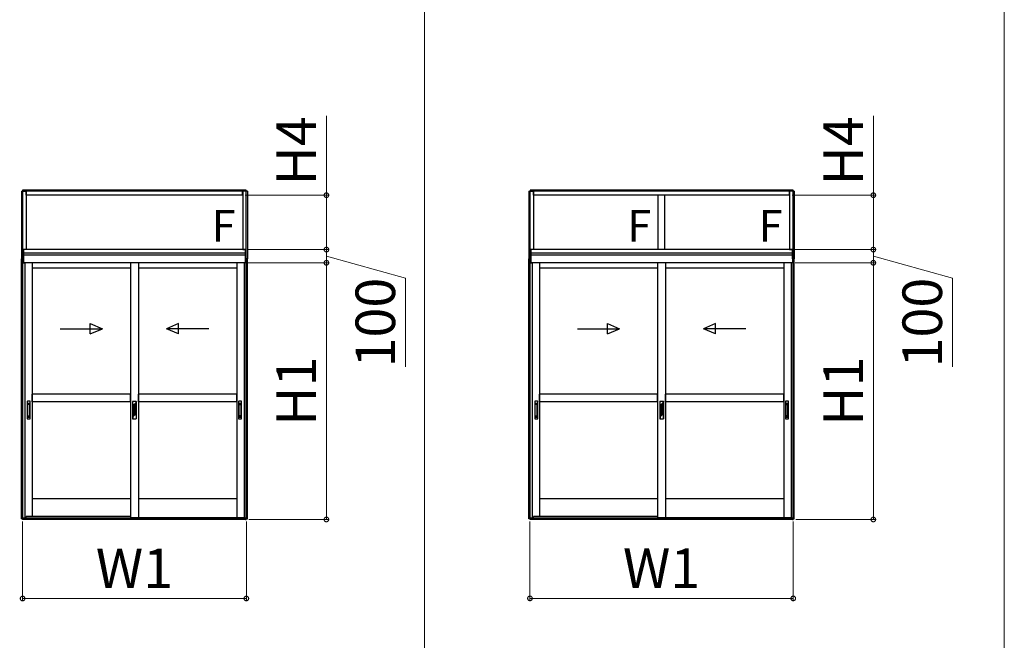
# Model space of a CAD drawing. Extents: x 0 to 1750, y 0 to 2653.
# Drawn here: x 891 to 1265, y 1825 to 2060 of the extents above; entities that cross this region are included whole.
import ezdxf

# ---------------------------------------------------------------- set-up
doc = ezdxf.new("R2010")
doc.units = 0
doc.layers.get('0').update_dxf_attribs({"linetype": 'CONTINUOUS'})
doc.layers.get('Defpoints').update_dxf_attribs({"linetype": 'CONTINUOUS'})
for name, color, linetype, lineweight in [('USER1', 3, 'CONTINUOUS', 13), ('YKK_A1', 4, 'CONTINUOUS', 30), ('YKK_D', 6, 'CONTINUOUS', 13)]:
    doc.layers.add(name, color=color, linetype=linetype, lineweight=lineweight)
doc.styles.add('text-b', font='txt')
doc.dimstyles.new('DOT-DET0.05-b', dxfattribs={"dimtxt": 15, "dimasz": 2.55, "dimexe": 1, "dimexo": 1, "dimgap": 2, "dimtad": 1, "dimlfac": 20, "dimdsep": 46, "dimtxsty": 'text-b', "dimblk": 'DOT', "dimcen": 0, "dimclrd": 256, "dimclre": 256, "dimclrt": 256, "dimazin": 2, "dimtfac": 0.45, "dimtmove": 0, "dimatfit": 3, "dimldrblk": 'OPEN30', "dimfxl": 0, "dimlwd": -1, "dimlwe": -1, "dimarcsym": 0})
doc.dimstyles.new('DOT-DET0.05-b$0', dxfattribs={"dimtxt": 9, "dimasz": 2.55, "dimexe": 1, "dimexo": 1, "dimgap": 1.5, "dimtad": 1, "dimlfac": 20, "dimdsep": 46, "dimtxsty": 'text-b', "dimblk": 'DOT', "dimcen": 0, "dimclrd": 256, "dimclre": 256, "dimclrt": 256, "dimazin": 2, "dimtfac": 0.45, "dimtmove": 0, "dimatfit": 3, "dimldrblk": 'OPEN30', "dimfxl": 0, "dimlwd": -1, "dimlwe": -1, "dimarcsym": 0})

# ---------------------------------------------------------------- blocks, each defined once
blk = doc.blocks.new('_DotSmall')
at = {"color": 0, "linetype": 'ByBlock', "const_width": 0.5}
blk.add_lwpolyline([(-0.0625, 0, 1), (0.0625, 0, 1)], format="xyb", close=True, dxfattribs=at)
blk = doc.blocks.new('*D21')
at = {"layer": 'Defpoints', "color": 0, "transparency": 16777216}
for p in [(977.13, 1968.07), (1007.78, 1968.07), (977.38, 1870.62)]:
    blk.add_point(p, dxfattribs=at)
at = {"layer": 'YKK_D', "transparency": 16777216}
for p, q in [((978.13, 1968.07), (1008.78, 1968.07)), ((1007.78, 1870.62), (1007.78, 1968.07)), ((978.38, 1870.62), (1008.78, 1870.62))]:
    blk.add_line(p, q, dxfattribs=at)
at = {"layer": 'YKK_D', "transparency": 16777216, "xscale": 3.5, "yscale": 3.5, "zscale": 3.5}
for p, rotation in [((1007.78, 1968.07), 90), ((1007.78, 1870.62), 270)]:
    blk.add_blockref('_DotSmall', p, dxfattribs=dict(at, rotation=rotation))
at = {"layer": 'YKK_D', "color": 151, "transparency": 16777216, "insert": (998.28, 1919.35), "char_height": 15, "attachment_point": 5, "rotation": 90, "style": 'text-b'}
blk.add_mtext('H1', dxfattribs=at)
blk = doc.blocks.new('_Open30')
at = {"color": 0, "linetype": 'ByBlock', "lineweight": -2}
for p, q in [((-1, 0.27), (0, 0)), ((0, 0), (-1, -0.27)), ((0, 0), (-1, 0))]:
    blk.add_line(p, q, dxfattribs=at)
blk = doc.blocks.new('*D22')
at = {"layer": 'Defpoints', "color": 0, "transparency": 16777216}
for p in [(976, 1993.72), (1007.78, 1993.72), (977.13, 1973.07)]:
    blk.add_point(p, dxfattribs=at)
at = {"layer": 'YKK_D', "transparency": 16777216}
for p, q in [((1007.78, 1993.72), (1007.78, 2023.89)), ((977, 1993.72), (1008.78, 1993.72)), ((1007.78, 1973.07), (1007.78, 1993.72)), ((978.13, 1973.07), (1008.78, 1973.07))]:
    blk.add_line(p, q, dxfattribs=at)
at = {"layer": 'YKK_D', "transparency": 16777216, "xscale": 3.5, "yscale": 3.5, "zscale": 3.5}
for p, rotation in [((1007.78, 1993.72), 90), ((1007.78, 1973.07), 270)]:
    blk.add_blockref('_DotSmall', p, dxfattribs=dict(at, rotation=rotation))
at = {"layer": 'YKK_D', "color": 151, "transparency": 16777216, "insert": (998.28, 2010.56), "char_height": 15, "attachment_point": 5, "rotation": 90, "style": 'text-b'}
blk.add_mtext('H4', dxfattribs=at)
blk = doc.blocks.new('*D23')
at = {"layer": 'Defpoints', "color": 0, "transparency": 16777216}
for p in [(1184.63, 1968.07), (1215.28, 1968.07), (1184.88, 1870.62)]:
    blk.add_point(p, dxfattribs=at)
at = {"layer": 'YKK_D', "transparency": 16777216}
for p, q in [((1185.63, 1968.07), (1216.28, 1968.07)), ((1215.28, 1870.62), (1215.28, 1968.07)), ((1185.88, 1870.62), (1216.28, 1870.62))]:
    blk.add_line(p, q, dxfattribs=at)
at = {"layer": 'YKK_D', "transparency": 16777216, "xscale": 3.5, "yscale": 3.5, "zscale": 3.5}
for p, rotation in [((1215.28, 1968.07), 90), ((1215.28, 1870.62), 270)]:
    blk.add_blockref('_DotSmall', p, dxfattribs=dict(at, rotation=rotation))
at = {"layer": 'YKK_D', "color": 151, "transparency": 16777216, "insert": (1205.78, 1919.35), "char_height": 15, "attachment_point": 5, "rotation": 90, "style": 'text-b'}
blk.add_mtext('H1', dxfattribs=at)
blk = doc.blocks.new('*D24')
at = {"layer": 'Defpoints', "color": 0, "transparency": 16777216}
for p in [(1183.5, 1993.72), (1215.28, 1993.72), (1184.63, 1973.07)]:
    blk.add_point(p, dxfattribs=at)
at = {"layer": 'YKK_D', "transparency": 16777216}
for p, q in [((1215.28, 1993.72), (1215.28, 2023.89)), ((1184.5, 1993.72), (1216.28, 1993.72)), ((1215.28, 1973.07), (1215.28, 1993.72)), ((1185.63, 1973.07), (1216.28, 1973.07))]:
    blk.add_line(p, q, dxfattribs=at)
at = {"layer": 'YKK_D', "transparency": 16777216, "xscale": 3.5, "yscale": 3.5, "zscale": 3.5}
for p, rotation in [((1215.28, 1993.72), 90), ((1215.28, 1973.07), 270)]:
    blk.add_blockref('_DotSmall', p, dxfattribs=dict(at, rotation=rotation))
at = {"layer": 'YKK_D', "color": 151, "transparency": 16777216, "insert": (1205.78, 2010.56), "char_height": 15, "attachment_point": 5, "rotation": 90, "style": 'text-b'}
blk.add_mtext('H4', dxfattribs=at)
blk = doc.blocks.new('*D28')
at = {"layer": 'Defpoints', "color": 0, "transparency": 16777216}
for p in [(892.5, 1870.9), (977.4, 1870.9), (977.4, 1840.62)]:
    blk.add_point(p, dxfattribs=at)
at = {"layer": 'YKK_D', "transparency": 16777216}
for p, q in [((892.5, 1869.9), (892.5, 1839.62)), ((977.4, 1869.9), (977.4, 1839.62)), ((892.5, 1840.62), (977.4, 1840.62))]:
    blk.add_line(p, q, dxfattribs=at)
at = {"layer": 'YKK_D', "transparency": 16777216, "xscale": 3.5, "yscale": 3.5, "zscale": 3.5, "rotation": 180}
blk.add_blockref('_DotSmall', (892.5, 1840.62), dxfattribs=at)
at = {"layer": 'YKK_D', "transparency": 16777216, "xscale": 3.5, "yscale": 3.5, "zscale": 3.5}
blk.add_blockref('_DotSmall', (977.4, 1840.62), dxfattribs=at)
at = {"layer": 'YKK_D', "color": 151, "transparency": 16777216, "insert": (934.95, 1850.12), "char_height": 15, "attachment_point": 5, "style": 'text-b'}
blk.add_mtext('W1', dxfattribs=at)
blk = doc.blocks.new('*D29')
at = {"layer": 'Defpoints', "color": 0, "transparency": 16777216}
for p in [(1085, 1870.91), (1184.9, 1870.9), (1184.9, 1840.66)]:
    blk.add_point(p, dxfattribs=at)
at = {"layer": 'YKK_D', "transparency": 16777216}
for p, q in [((1085, 1869.91), (1085, 1839.67)), ((1184.9, 1869.9), (1184.9, 1839.66)), ((1085, 1840.67), (1184.9, 1840.66))]:
    blk.add_line(p, q, dxfattribs=at)
at = {"layer": 'YKK_D', "transparency": 16777216, "xscale": 3.5, "yscale": 3.5, "zscale": 3.5}
for p, rotation in [((1085, 1840.67), 179.9936425203304), ((1184.9, 1840.66), 359.9936425203304)]:
    blk.add_blockref('_DotSmall', p, dxfattribs=dict(at, rotation=rotation))
at = {"layer": 'YKK_D', "color": 151, "transparency": 16777216, "insert": (1134.95, 1850.17), "char_height": 15, "attachment_point": 5, "rotation": 359.9936, "style": 'text-b'}
blk.add_mtext('W1', dxfattribs=at)
blk = doc.blocks.new('*D76')
at = {"layer": 'Defpoints', "color": 0, "transparency": 16777216}
for p in [(1185.28, 1973.07), (1215.28, 1973.07), (1184.6, 1968.07)]:
    blk.add_point(p, dxfattribs=at)
at = {"layer": 'YKK_D', "transparency": 16777216}
for p, q in [((1186.28, 1973.07), (1216.28, 1973.07)), ((1215.28, 1968.07), (1215.28, 1973.07)), ((1215.28, 1970.57), (1245.28, 1962.19)), ((1185.6, 1968.07), (1216.28, 1968.07)), ((1245.28, 1962.19), (1245.28, 1928.53))]:
    blk.add_line(p, q, dxfattribs=at)
at = {"layer": 'YKK_D', "transparency": 16777216, "xscale": 3.5, "yscale": 3.5, "zscale": 3.5}
for p, rotation in [((1215.28, 1973.07), 90), ((1215.28, 1968.07), 270)]:
    blk.add_blockref('_DotSmall', p, dxfattribs=dict(at, rotation=rotation))
at = {"layer": 'YKK_D', "transparency": 16777216, "insert": (1235.78, 1945.36), "char_height": 15, "attachment_point": 5, "rotation": 90, "style": 'text-b'}
blk.add_mtext('100', dxfattribs=at)
blk = doc.blocks.new('*D77')
at = {"layer": 'Defpoints', "color": 0, "transparency": 16777216}
for p in [(977.78, 1973.07), (1007.78, 1973.07), (977.1, 1968.07)]:
    blk.add_point(p, dxfattribs=at)
at = {"layer": 'YKK_D', "transparency": 16777216}
for p, q in [((978.78, 1973.07), (1008.78, 1973.07)), ((1007.78, 1968.07), (1007.78, 1973.07)), ((1007.78, 1970.57), (1037.78, 1962.19)), ((978.1, 1968.07), (1008.78, 1968.07)), ((1037.78, 1962.19), (1037.78, 1928.53))]:
    blk.add_line(p, q, dxfattribs=at)
at = {"layer": 'YKK_D', "transparency": 16777216, "xscale": 3.5, "yscale": 3.5, "zscale": 3.5}
for p, rotation in [((1007.78, 1973.07), 90), ((1007.78, 1968.07), 270)]:
    blk.add_blockref('_DotSmall', p, dxfattribs=dict(at, rotation=rotation))
at = {"layer": 'YKK_D', "transparency": 16777216, "insert": (1028.28, 1945.36), "char_height": 15, "attachment_point": 5, "rotation": 90, "style": 'text-b'}
blk.add_mtext('100', dxfattribs=at)

msp = doc.modelspace()

# ---------------------------------------------------------------- linework, layer by layer
at = {"layer": 'USER1'}
for p, q in [((1044.95237, 2369.99819), (1044.96932, 819.9981)), ((1264.95237, 2369.99819), (1264.96932, 819.9981))]:
    msp.add_line(p, q, dxfattribs=at)
at = {"layer": 'YKK_A1'}
for p, q in [((892.12737, 1995.22319), (893.87737, 1995.22319)), ((892.12737, 1995.22319), (892.12737, 1969.57319)), ((892.52737, 1995.62318), (892.52737, 1995.22319)), ((977.37737, 1995.62318), (892.52737, 1995.62318)), ((977.37737, 1995.27318), (892.52737, 1995.27318)), ((892.56737, 1969.57319), (892.56737, 1995.22319)), ((893.87737, 1995.22319), (893.87737, 1973.07319)), ((976.00237, 1995.22319), (893.90237, 1995.22319)), ((893.90237, 1993.72319), (893.90237, 1995.22319)), ((976.00237, 1993.72319), (976.00237, 1995.22319)), ((977.77737, 1995.22319), (976.02737, 1995.22319)), ((976.02737, 1995.22319), (976.02737, 1973.07319)), ((977.33737, 1969.57319), (977.33737, 1995.22319)), ((977.37737, 1995.22319), (977.37737, 1995.62319)), ((977.77737, 1995.22319), (977.77737, 1969.57319)), ((1084.62737, 1995.22319), (1086.37737, 1995.22319)), ((1084.62737, 1995.22319), (1084.62737, 1969.57319)), ((1085.02737, 1995.62318), (1085.02737, 1995.22319)), ((1184.87737, 1995.62318), (1085.02737, 1995.62318)), ((1184.87737, 1995.27318), (1085.02737, 1995.27318)), ((1085.06737, 1969.57319), (1085.06737, 1995.22319)), ((1086.37737, 1995.22319), (1086.37737, 1973.07319)), ((1183.50237, 1995.22319), (1086.40237, 1995.22319)), ((1086.40237, 1993.72319), (1086.40237, 1995.22319)), ((1183.50237, 1993.72319), (1183.50237, 1995.22319)), ((1185.27737, 1995.22319), (1183.52737, 1995.22319)), ((1183.52737, 1995.22319), (1183.52737, 1973.07319)), ((1184.83737, 1969.57319), (1184.83737, 1995.22319)), ((1184.87737, 1995.22319), (1184.87737, 1995.62319)), ((1185.27737, 1995.22319), (1185.27737, 1969.57319)), ((976.00237, 1993.72319), (893.90237, 1993.72319)), ((1183.50237, 1993.72319), (1086.40237, 1993.72319)), ((1133.70237, 1973.07319), (1133.70237, 1993.72319)), ((1136.20237, 1973.07319), (1136.20237, 1993.72319)), ((892.77737, 1969.57319), (892.77737, 1973.07319)), ((893.87737, 1973.07319), (892.77737, 1973.07319)), ((977.10237, 1973.07319), (892.80237, 1973.07319)), ((892.80237, 1973.07319), (892.80237, 1968.07319)), ((976.02737, 1973.07319), (977.12737, 1973.07319)), ((977.10237, 1973.07319), (977.10237, 1968.07319)), ((977.12737, 1969.57319), (977.12737, 1973.07319)), ((1085.27737, 1969.57319), (1085.27737, 1973.07319)), ((1086.37737, 1973.07319), (1085.27737, 1973.07319)), ((1184.60237, 1973.07319), (1085.30237, 1973.07319)), ((1085.30237, 1973.07319), (1085.30237, 1968.07319)), ((1183.52737, 1973.07319), (1184.62737, 1973.07319)), ((1184.60237, 1973.07319), (1184.60237, 1968.07319)), ((1184.62737, 1969.57319), (1184.62737, 1973.07319)), ((892.12737, 1870.92319), (892.12737, 1969.57319)), ((892.12737, 1969.57319), (892.77737, 1969.57319)), ((892.77737, 1969.57319), (892.12737, 1969.57319)), ((892.56737, 1870.92319), (892.56737, 1969.57319)), ((892.77737, 1969.57319), (892.77737, 1968.07319)), ((892.80235, 1968.07319), (892.80235, 1969.57319)), ((977.10237, 1971.72319), (892.80237, 1971.72319)), ((977.10237, 1970.97319), (892.80237, 1970.97319)), ((977.10235, 1968.07319), (977.10235, 1969.57319)), ((977.77737, 1969.57319), (977.12737, 1969.57319)), ((977.12737, 1969.57319), (977.12737, 1968.07319)), ((977.12737, 1969.57319), (977.77737, 1969.57319)), ((977.33737, 1870.92319), (977.33737, 1969.57319)), ((977.77737, 1870.92319), (977.77737, 1969.57319)), ((1084.62737, 1870.92319), (1084.62737, 1969.57319)), ((1084.62737, 1969.57319), (1085.27737, 1969.57319)), ((1085.27737, 1969.57319), (1084.62737, 1969.57319)), ((1085.06737, 1870.92319), (1085.06737, 1969.57319)), ((1085.27737, 1969.57319), (1085.27737, 1968.07319)), ((1184.60237, 1971.72319), (1085.30237, 1971.72319)), ((1184.60237, 1970.97319), (1085.30237, 1970.97319)), ((1185.27737, 1969.57319), (1184.62737, 1969.57319)), ((1184.62737, 1969.57319), (1184.62737, 1968.07319)), ((1184.62737, 1969.57319), (1185.27737, 1969.57319)), ((1184.83737, 1870.92319), (1184.83737, 1969.57319)), ((1185.27737, 1870.92319), (1185.27737, 1969.57319)), ((892.77737, 1968.07319), (893.32737, 1968.07319)), ((977.10237, 1968.07319), (892.80237, 1968.07319)), ((893.32737, 1968.07319), (893.32737, 1871.14819)), ((896.12735, 1968.07319), (896.12735, 1871.72319)), ((933.45242, 1965.97322), (896.12735, 1965.97322)), ((933.45242, 1968.07319), (933.45242, 1871.37319)), ((936.45243, 1968.07319), (936.45243, 1871.37319)), ((973.77736, 1965.97322), (936.45243, 1965.97322)), ((973.77736, 1968.07319), (973.77736, 1871.37319)), ((976.57737, 1968.07319), (976.57737, 1871.14819)), ((977.12737, 1968.07319), (976.57737, 1968.07319)), ((1085.27737, 1968.07319), (1085.82737, 1968.07319)), ((1184.60237, 1968.07319), (1085.30237, 1968.07319)), ((1085.82737, 1968.07319), (1085.82737, 1871.14819)), ((1088.62735, 1968.07319), (1088.62735, 1871.72319)), ((1133.45242, 1965.97322), (1088.62735, 1965.97322)), ((1133.45242, 1968.07319), (1133.45242, 1871.37319)), ((1136.45243, 1968.07319), (1136.45243, 1871.37319)), ((1181.27736, 1965.97322), (1136.45243, 1965.97322)), ((1181.27736, 1968.07319), (1181.27736, 1871.37319)), ((1184.07737, 1968.07319), (1184.07737, 1871.14819)), ((1184.62737, 1968.07319), (1184.07737, 1968.07319)), ((906.78362, 1943.05472), (922.78362, 1943.05472)), ((918.20104, 1941.05472), (918.20104, 1945.05472)), ((918.20104, 1945.05472), (922.78362, 1943.05472)), ((918.20104, 1941.05472), (922.78362, 1943.05472)), ((951.69115, 1945.05472), (947.10858, 1943.05472)), ((963.10858, 1943.05472), (947.10858, 1943.05472)), ((951.69115, 1941.05472), (947.10858, 1943.05472)), ((951.69115, 1941.05472), (951.69115, 1945.05472)), ((1103.03362, 1943.05472), (1119.03362, 1943.05472)), ((1114.45104, 1941.05472), (1114.45104, 1945.05472)), ((1114.45104, 1945.05472), (1119.03362, 1943.05472)), ((1114.45104, 1941.05472), (1119.03362, 1943.05472)), ((1155.44115, 1945.05472), (1150.85858, 1943.05472)), ((1166.85858, 1943.05472), (1150.85858, 1943.05472)), ((1155.44115, 1941.05472), (1150.85858, 1943.05472)), ((1155.44115, 1941.05472), (1155.44115, 1945.05472)), ((933.45239, 1918.22319), (896.12739, 1918.22319)), ((896.12739, 1915.22319), (896.12739, 1918.22319)), ((933.45239, 1915.22319), (933.45239, 1918.22319)), ((973.77739, 1918.22319), (936.45239, 1918.22319)), ((936.45239, 1915.22319), (936.45239, 1918.22319)), ((973.77739, 1915.22319), (973.77739, 1918.22319)), ((1133.45239, 1918.22319), (1088.62739, 1918.22319)), ((1088.62739, 1915.22319), (1088.62739, 1918.22319)), ((1133.45239, 1915.22319), (1133.45239, 1918.22319)), ((1181.27739, 1918.22319), (1136.45239, 1918.22319)), ((1136.45239, 1915.22319), (1136.45239, 1918.22319)), ((1181.27739, 1915.22319), (1181.27739, 1918.22319)), ((894.28985, 1915.42319), (894.28985, 1908.82319)), ((895.38985, 1915.47319), (894.33985, 1915.47319)), ((894.51485, 1909.61225), (894.51485, 1914.58161)), ((894.66485, 1914.73161), (895.06485, 1914.73161)), ((894.66485, 1914.50233), (895.06485, 1914.50233)), ((895.21485, 1909.61225), (895.21485, 1914.58161)), ((895.43985, 1908.82319), (895.43985, 1915.42319)), ((933.45239, 1915.22319), (896.12739, 1915.22319)), ((934.25242, 1915.37319), (934.25242, 1908.87319)), ((934.35242, 1915.47319), (935.55242, 1915.47319)), ((934.35242, 1913.88332), (934.35242, 1915.37319)), ((935.55242, 1915.37319), (934.35242, 1915.37319)), ((935.55242, 1915.08332), (934.35242, 1913.88332)), ((935.40242, 1913.98579), (934.35242, 1912.93579)), ((934.82742, 1913.82091), (934.35242, 1913.34591)), ((934.82742, 1913.53807), (934.35242, 1913.06307)), ((934.35242, 1913.06307), (934.35242, 1913.34591)), ((934.35242, 1912.57133), (934.35242, 1912.93579)), ((934.35242, 1912.57133), (934.60631, 1912.82521)), ((934.35242, 1911.6238), (935.40242, 1912.6738)), ((935.55242, 1914.95604), (934.50242, 1913.90604)), ((935.55242, 1914.67319), (934.50242, 1913.62319)), ((934.50242, 1913.62319), (934.50242, 1913.90604)), ((934.50242, 1912.59405), (934.60985, 1912.70147)), ((934.82742, 1913.82091), (934.82742, 1913.53807)), ((934.95242, 1912.90319), (934.89742, 1912.78729)), ((934.89742, 1912.72549), (934.95242, 1912.69374)), ((934.89743, 1912.78729), (934.89743, 1912.72549)), ((934.89743, 1912.66655), (934.95243, 1912.68128)), ((934.89743, 1912.66655), (934.89743, 1912.50375)), ((934.9004, 1913.11931), (935.40242, 1913.62133)), ((935.00777, 1912.90319), (934.94742, 1912.77603)), ((934.94743, 1912.77603), (934.94743, 1912.76014)), ((934.94743, 1912.76014), (935.00743, 1912.72549)), ((934.95242, 1912.90319), (935.00777, 1912.90319)), ((934.95242, 1912.61917), (935.00743, 1912.6339)), ((935.00743, 1912.72549), (935.00743, 1912.6339)), ((935.02414, 1913.11577), (935.55242, 1913.64405)), ((935.55242, 1914.54591), (935.07742, 1914.07091)), ((935.55242, 1914.26307), (935.07742, 1913.78807)), ((935.07742, 1914.08319), (935.07742, 1913.78807)), ((935.20584, 1913.01461), (935.55242, 1913.3612)), ((935.25955, 1912.94105), (935.55242, 1913.23393)), ((935.29273, 1912.69139), (935.55242, 1912.95108)), ((935.40242, 1913.62133), (935.40242, 1913.98579)), ((935.40242, 1912.39096), (935.40242, 1912.6738)), ((935.55242, 1915.08332), (935.55242, 1915.37319)), ((935.55242, 1914.67319), (935.55242, 1914.95604)), ((935.55242, 1914.26307), (935.55242, 1914.54591)), ((935.55242, 1913.3612), (935.55242, 1913.64405)), ((935.55242, 1912.95108), (935.55242, 1913.23393)), ((935.65242, 1915.37319), (935.65242, 1908.87319)), ((973.77739, 1915.22319), (936.45239, 1915.22319)), ((974.46486, 1915.42319), (974.46486, 1908.82319)), ((975.56486, 1915.47319), (974.51486, 1915.47319)), ((974.68986, 1909.61225), (974.68986, 1914.58161)), ((974.83986, 1914.73161), (975.23986, 1914.73161)), ((974.83986, 1914.50233), (975.23986, 1914.50233)), ((975.38986, 1909.61225), (975.38986, 1914.58161)), ((975.61486, 1908.82319), (975.61486, 1915.42319)), ((1086.78985, 1915.42319), (1086.78985, 1908.82319)), ((1087.88985, 1915.47319), (1086.83985, 1915.47319)), ((1087.01485, 1909.61225), (1087.01485, 1914.58161)), ((1087.16485, 1914.73161), (1087.56485, 1914.73161)), ((1087.16485, 1914.50233), (1087.56485, 1914.50233)), ((1087.71485, 1909.61225), (1087.71485, 1914.58161)), ((1087.93985, 1908.82319), (1087.93985, 1915.42319)), ((1133.45239, 1915.22319), (1088.62739, 1915.22319)), ((1134.25242, 1915.37319), (1134.25242, 1908.87319)), ((1134.35242, 1915.47319), (1135.55242, 1915.47319)), ((1134.35242, 1913.88332), (1134.35242, 1915.37319)), ((1135.55242, 1915.37319), (1134.35242, 1915.37319)), ((1135.55242, 1915.08332), (1134.35242, 1913.88332)), ((1135.40242, 1913.98579), (1134.35242, 1912.93579)), ((1134.82742, 1913.82091), (1134.35242, 1913.34591)), ((1134.82742, 1913.53807), (1134.35242, 1913.06307)), ((1134.35242, 1913.06307), (1134.35242, 1913.34591)), ((1134.35242, 1912.57133), (1134.35242, 1912.93579)), ((1134.35242, 1912.57133), (1134.60631, 1912.82521)), ((1134.35242, 1911.6238), (1135.40242, 1912.6738)), ((1135.55242, 1914.95604), (1134.50242, 1913.90604)), ((1135.55242, 1914.67319), (1134.50242, 1913.62319)), ((1134.50242, 1913.62319), (1134.50242, 1913.90604)), ((1134.50242, 1912.59405), (1134.60985, 1912.70147)), ((1134.82742, 1913.82091), (1134.82742, 1913.53807)), ((1134.95242, 1912.90319), (1134.89742, 1912.78729)), ((1134.89742, 1912.72549), (1134.95242, 1912.69374)), ((1134.89743, 1912.78729), (1134.89743, 1912.72549)), ((1134.89743, 1912.66655), (1134.95243, 1912.68128)), ((1134.89743, 1912.66655), (1134.89743, 1912.50375)), ((1134.9004, 1913.11931), (1135.40242, 1913.62133)), ((1135.00777, 1912.90319), (1134.94742, 1912.77603)), ((1134.94743, 1912.77603), (1134.94743, 1912.76014)), ((1134.94743, 1912.76014), (1135.00743, 1912.72549)), ((1134.95242, 1912.90319), (1135.00777, 1912.90319)), ((1134.95242, 1912.61917), (1135.00743, 1912.6339)), ((1135.00743, 1912.72549), (1135.00743, 1912.6339)), ((1135.02414, 1913.11577), (1135.55242, 1913.64405)), ((1135.55242, 1914.54591), (1135.07742, 1914.07091)), ((1135.55242, 1914.26307), (1135.07742, 1913.78807)), ((1135.07742, 1914.08319), (1135.07742, 1913.78807)), ((1135.20584, 1913.01461), (1135.55242, 1913.3612)), ((1135.25955, 1912.94105), (1135.55242, 1913.23393)), ((1135.29273, 1912.69139), (1135.55242, 1912.95108)), ((1135.40242, 1913.62133), (1135.40242, 1913.98579)), ((1135.40242, 1912.39096), (1135.40242, 1912.6738)), ((1135.55242, 1915.08332), (1135.55242, 1915.37319)), ((1135.55242, 1914.67319), (1135.55242, 1914.95604)), ((1135.55242, 1914.26307), (1135.55242, 1914.54591)), ((1135.55242, 1913.3612), (1135.55242, 1913.64405)), ((1135.55242, 1912.95108), (1135.55242, 1913.23393)), ((1135.65242, 1915.37319), (1135.65242, 1908.87319)), ((1181.27739, 1915.22319), (1136.45239, 1915.22319)), ((1181.96486, 1915.42319), (1181.96486, 1908.82319)), ((1183.06486, 1915.47319), (1182.01486, 1915.47319)), ((1182.18986, 1909.61225), (1182.18986, 1914.58161)), ((1182.33986, 1914.73161), (1182.73986, 1914.73161)), ((1182.33986, 1914.50233), (1182.73986, 1914.50233)), ((1182.88986, 1909.61225), (1182.88986, 1914.58161)), ((1183.11486, 1908.82319), (1183.11486, 1915.42319)), ((894.66485, 1909.69154), (895.06485, 1909.69154)), ((894.66485, 1909.46225), (895.06485, 1909.46225)), ((934.35242, 1912.03393), (934.78457, 1912.46607)), ((934.35242, 1911.34096), (935.40242, 1912.39096)), ((934.35242, 1911.75108), (934.82742, 1912.22608)), ((934.35242, 1912.03393), (934.35242, 1911.75108)), ((934.35242, 1911.6238), (934.35242, 1911.34096)), ((934.35242, 1910.39344), (935.40242, 1911.44344)), ((934.35242, 1910.80356), (934.82742, 1911.27856)), ((934.35242, 1910.52072), (934.82742, 1910.99572)), ((934.35242, 1910.1106), (935.07742, 1910.8356)), ((934.35242, 1910.80356), (934.35242, 1910.52072)), ((934.35242, 1909.57319), (935.55242, 1910.77319)), ((934.35242, 1910.39344), (934.35242, 1910.1106)), ((934.35242, 1909.57319), (934.35242, 1908.87319)), ((934.50242, 1912.31121), (934.50242, 1912.59405)), ((934.50242, 1912.31121), (934.711, 1912.51978)), ((934.50242, 1911.36368), (935.55242, 1912.41368)), ((934.50242, 1911.08084), (935.55242, 1912.13084)), ((934.50242, 1911.36368), (934.50242, 1911.08084)), ((934.50242, 1910.13332), (935.55242, 1911.18332)), ((934.50242, 1909.85047), (935.55242, 1910.90047)), ((934.50242, 1910.13332), (934.50242, 1909.85047)), ((934.82742, 1912.44628), (934.82742, 1912.22608)), ((934.82742, 1911.27856), (934.82742, 1910.99572)), ((934.95242, 1912.61917), (934.95242, 1912.60925)), ((934.95242, 1912.60925), (935.00743, 1912.57749)), ((935.00743, 1912.57749), (935.00743, 1912.50375)), ((935.07742, 1911.52856), (935.55242, 1912.00356)), ((935.07742, 1911.24572), (935.55242, 1911.72072)), ((935.07742, 1911.52856), (935.07742, 1911.24572)), ((935.07742, 1910.8356), (935.40242, 1911.1606)), ((935.40242, 1911.44344), (935.40242, 1911.1606)), ((935.55242, 1912.13084), (935.55242, 1912.41368)), ((935.55242, 1912.00356), (935.55242, 1911.72072)), ((935.55242, 1911.18332), (935.55242, 1910.90047)), ((935.55242, 1910.77319), (935.55242, 1908.87319)), ((974.83986, 1909.69154), (975.23986, 1909.69154)), ((974.83986, 1909.46225), (975.23986, 1909.46225)), ((1087.16485, 1909.69154), (1087.56485, 1909.69154)), ((1087.16485, 1909.46225), (1087.56485, 1909.46225)), ((1134.35242, 1912.03393), (1134.78457, 1912.46607)), ((1134.35242, 1911.34096), (1135.40242, 1912.39096)), ((1134.35242, 1911.75108), (1134.82742, 1912.22608)), ((1134.35242, 1912.03393), (1134.35242, 1911.75108)), ((1134.35242, 1911.6238), (1134.35242, 1911.34096)), ((1134.35242, 1910.39344), (1135.40242, 1911.44344)), ((1134.35242, 1910.80356), (1134.82742, 1911.27856)), ((1134.35242, 1910.52072), (1134.82742, 1910.99572)), ((1134.35242, 1910.1106), (1135.07742, 1910.8356)), ((1134.35242, 1910.80356), (1134.35242, 1910.52072)), ((1134.35242, 1909.57319), (1135.55242, 1910.77319)), ((1134.35242, 1910.39344), (1134.35242, 1910.1106)), ((1134.35242, 1909.57319), (1134.35242, 1908.87319)), ((1134.50242, 1912.31121), (1134.50242, 1912.59405)), ((1134.50242, 1912.31121), (1134.711, 1912.51978)), ((1134.50242, 1911.36368), (1135.55242, 1912.41368)), ((1134.50242, 1911.08084), (1135.55242, 1912.13084)), ((1134.50242, 1911.36368), (1134.50242, 1911.08084)), ((1134.50242, 1910.13332), (1135.55242, 1911.18332)), ((1134.50242, 1909.85047), (1135.55242, 1910.90047)), ((1134.50242, 1910.13332), (1134.50242, 1909.85047)), ((1134.82742, 1912.44628), (1134.82742, 1912.22608)), ((1134.82742, 1911.27856), (1134.82742, 1910.99572)), ((1134.95242, 1912.61917), (1134.95242, 1912.60925)), ((1134.95242, 1912.60925), (1135.00743, 1912.57749)), ((1135.00743, 1912.57749), (1135.00743, 1912.50375)), ((1135.07742, 1911.52856), (1135.55242, 1912.00356)), ((1135.07742, 1911.24572), (1135.55242, 1911.72072)), ((1135.07742, 1911.52856), (1135.07742, 1911.24572)), ((1135.07742, 1910.8356), (1135.40242, 1911.1606)), ((1135.40242, 1911.44344), (1135.40242, 1911.1606)), ((1135.55242, 1912.13084), (1135.55242, 1912.41368)), ((1135.55242, 1912.00356), (1135.55242, 1911.72072)), ((1135.55242, 1911.18332), (1135.55242, 1910.90047)), ((1135.55242, 1910.77319), (1135.55242, 1908.87319)), ((1182.33986, 1909.69154), (1182.73986, 1909.69154)), ((1182.33986, 1909.46225), (1182.73986, 1909.46225)), ((894.33985, 1908.77319), (895.38985, 1908.77319)), ((934.35242, 1908.87319), (935.55242, 1908.87319)), ((934.35242, 1908.77319), (935.55242, 1908.77319)), ((974.51486, 1908.77319), (975.56486, 1908.77319)), ((1086.83985, 1908.77319), (1087.88985, 1908.77319)), ((1134.35242, 1908.87319), (1135.55242, 1908.87319)), ((1134.35242, 1908.77319), (1135.55242, 1908.77319)), ((1182.01486, 1908.77319), (1183.06486, 1908.77319)), ((933.45242, 1878.47319), (896.12735, 1878.47319)), ((973.77736, 1878.47319), (936.45243, 1878.47319)), ((1133.45242, 1878.47319), (1088.62735, 1878.47319)), ((1181.27736, 1878.47319), (1136.45243, 1878.47319)), ((933.45242, 1871.72319), (893.80235, 1871.72319)), ((893.80235, 1871.12319), (893.80235, 1871.72319)), ((933.45242, 1871.72319), (893.80235, 1871.72319)), ((1133.45242, 1871.72319), (1086.30235, 1871.72319)), ((1086.30235, 1871.12319), (1086.30235, 1871.72319)), ((1133.45242, 1871.72319), (1086.30235, 1871.72319)), ((892.72237, 1870.92319), (892.12737, 1870.92319)), ((892.52737, 1870.62319), (892.52737, 1870.92319)), ((892.77737, 1870.62319), (892.52737, 1870.62319)), ((892.72237, 1870.62319), (892.72237, 1870.92319)), ((893.32737, 1871.14819), (892.77737, 1871.14819)), ((892.77737, 1871.14819), (892.77737, 1870.62319)), ((892.80235, 1870.62319), (892.80235, 1871.14819)), ((977.10235, 1871.12319), (892.80235, 1871.12319)), ((977.10235, 1870.62319), (892.80235, 1870.62319)), ((893.32737, 1871.37319), (893.80235, 1871.37319)), ((976.10235, 1871.12319), (893.80235, 1871.12319)), ((933.45242, 1871.37319), (936.45243, 1871.37319)), ((936.45243, 1871.37319), (973.77736, 1871.37319)), ((973.77736, 1871.37319), (976.57737, 1871.37319)), ((976.10235, 1871.12319), (976.10235, 1871.37319)), ((976.57737, 1871.14819), (977.12737, 1871.14819)), ((977.10235, 1870.62319), (977.10235, 1871.14819)), ((977.12737, 1871.14819), (977.12737, 1870.62319)), ((977.12737, 1870.62319), (977.37737, 1870.62319)), ((977.18237, 1870.62319), (977.18237, 1870.92319)), ((977.18237, 1870.92319), (977.77737, 1870.92319)), ((977.37737, 1870.62319), (977.37737, 1870.92319)), ((1085.22237, 1870.92319), (1084.62737, 1870.92319)), ((1085.02737, 1870.62319), (1085.02737, 1870.92319)), ((1085.27737, 1870.62319), (1085.02737, 1870.62319)), ((1085.22237, 1870.62319), (1085.22237, 1870.92319)), ((1085.82737, 1871.14819), (1085.27737, 1871.14819)), ((1085.27737, 1871.14819), (1085.27737, 1870.62319)), ((1085.30235, 1870.62319), (1085.30235, 1871.14819)), ((1184.60235, 1871.12319), (1085.30235, 1871.12319)), ((1184.60235, 1870.62319), (1085.30235, 1870.62319)), ((1085.82737, 1871.37319), (1086.30235, 1871.37319)), ((1183.60235, 1871.12319), (1086.30235, 1871.12319)), ((1133.45242, 1871.37319), (1136.45243, 1871.37319)), ((1136.45243, 1871.37319), (1181.27736, 1871.37319)), ((1181.27736, 1871.37319), (1184.07737, 1871.37319)), ((1183.60235, 1871.12319), (1183.60235, 1871.37319)), ((1184.07737, 1871.14819), (1184.62737, 1871.14819)), ((1184.60235, 1870.62319), (1184.60235, 1871.14819)), ((1184.62737, 1871.14819), (1184.62737, 1870.62319)), ((1184.62737, 1870.62319), (1184.87737, 1870.62319)), ((1184.68237, 1870.62319), (1184.68237, 1870.92319)), ((1184.68237, 1870.92319), (1185.27737, 1870.92319)), ((1184.87737, 1870.62319), (1184.87737, 1870.92319))]:
    msp.add_line(p, q, dxfattribs=at)
for centre, radius in [((894.86485, 1914.19819), 0.05), ((934.95242, 1912.77319), 0.3), ((934.95242, 1912.77319), 0.275), ((975.03986, 1914.19819), 0.05), ((1087.36485, 1914.19819), 0.05), ((1134.95242, 1912.77319), 0.3), ((1134.95242, 1912.77319), 0.275), ((1182.53986, 1914.19819), 0.05), ((894.86485, 1909.99819), 0.05), ((975.03986, 1909.99819), 0.05), ((1087.36485, 1909.99819), 0.05), ((1182.53986, 1909.99819), 0.05)]:
    msp.add_circle(centre, radius, dxfattribs=at)
for centre, radius, start, end in [((894.33985, 1915.42319), 0.05, 90, 180), ((894.66485, 1914.58161), 0.15, 90, 180), ((894.66485, 1914.35233), 0.15, 90, 180), ((895.06485, 1914.58161), 0.15, 0, 90), ((895.06485, 1914.35233), 0.15, 0, 90), ((895.38985, 1915.42319), 0.05, 0, 90), ((934.35242, 1915.37319), 0.1, 90, 180.000005), ((934.95242, 1912.77319), 0.35, 149.244674, 170.5096211), ((934.95242, 1912.77319), 0.35, 191.8244048, 226.3879487), ((934.95242, 1912.77319), 0.35, 98.5474925, 149.9999973), ((934.95242, 1912.64775), 0.1375, 113.578198, 246.4217779), ((934.95242, 1912.64775), 0.1375, 0, 90.2618856), ((934.95242, 1912.64775), 0.1375, 293.5781793, 0), ((934.95242, 1912.77319), 0.35, 43.6120556, 78.1755927), ((934.95242, 1912.77319), 0.35, 0, 28.6583297), ((934.95242, 1912.77319), 0.35, 346.483211, 0), ((935.55242, 1915.37319), 0.1, 0, 90), ((974.51486, 1915.42319), 0.05, 90, 180), ((974.83986, 1914.58161), 0.15, 90, 180), ((974.83986, 1914.35233), 0.15, 90, 180), ((975.23986, 1914.58161), 0.15, 0, 90), ((975.23986, 1914.35233), 0.15, 0, 90), ((975.56486, 1915.42319), 0.05, 0, 90), ((1086.83985, 1915.42319), 0.05, 90, 180), ((1087.16485, 1914.58161), 0.15, 90, 180), ((1087.16485, 1914.35233), 0.15, 90, 180), ((1087.56485, 1914.58161), 0.15, 0, 90), ((1087.56485, 1914.35233), 0.15, 0, 90), ((1087.88985, 1915.42319), 0.05, 0, 90), ((1134.35242, 1915.37319), 0.1, 90, 180.000005), ((1134.95242, 1912.77319), 0.35, 149.244674, 170.5096211), ((1134.95242, 1912.77319), 0.35, 191.8244048, 226.3879487), ((1134.95242, 1912.77319), 0.35, 98.5474925, 149.9999973), ((1134.95242, 1912.64775), 0.1375, 113.578198, 246.4217779), ((1134.95242, 1912.64775), 0.1375, 0, 90.2618856), ((1134.95242, 1912.64775), 0.1375, 293.5781793, 0), ((1134.95242, 1912.77319), 0.35, 43.6120556, 78.1755927), ((1134.95242, 1912.77319), 0.35, 0, 28.6583297), ((1134.95242, 1912.77319), 0.35, 346.483211, 0), ((1135.55242, 1915.37319), 0.1, 0, 90), ((1182.01486, 1915.42319), 0.05, 90, 180), ((1182.33986, 1914.58161), 0.15, 90, 180), ((1182.33986, 1914.35233), 0.15, 90, 180), ((1182.73986, 1914.58161), 0.15, 0, 90), ((1182.73986, 1914.35233), 0.15, 0, 90), ((1183.06486, 1915.42319), 0.05, 0, 90), ((894.66485, 1909.84154), 0.15, 180, 270), ((894.66485, 1909.61225), 0.15, 180, 270), ((895.06485, 1909.84154), 0.15, 270, 0), ((895.06485, 1909.61225), 0.15, 270, 0), ((934.95242, 1912.77319), 0.35, 241.3416644, 249.0751666), ((974.83986, 1909.84154), 0.15, 180, 270), ((974.83986, 1909.61225), 0.15, 180, 270), ((975.23986, 1909.84154), 0.15, 270, 0), ((975.23986, 1909.61225), 0.15, 270, 0), ((1087.16485, 1909.84154), 0.15, 180, 270), ((1087.16485, 1909.61225), 0.15, 180, 270), ((1087.56485, 1909.84154), 0.15, 270, 0), ((1087.56485, 1909.61225), 0.15, 270, 0), ((1134.95242, 1912.77319), 0.35, 241.3416644, 249.0751666), ((1182.33986, 1909.84154), 0.15, 180, 270), ((1182.33986, 1909.61225), 0.15, 180, 270), ((1182.73986, 1909.84154), 0.15, 270, 0), ((1182.73986, 1909.61225), 0.15, 270, 0), ((894.33985, 1908.82319), 0.05, 180, 270), ((895.38985, 1908.82319), 0.05, 270, 0), ((934.35242, 1908.87319), 0.1, 180.000005, 270), ((935.55242, 1908.87319), 0.1, 270, 0), ((974.51486, 1908.82319), 0.05, 180, 270), ((975.56486, 1908.82319), 0.05, 270, 0), ((1086.83985, 1908.82319), 0.05, 180, 270), ((1087.88985, 1908.82319), 0.05, 270, 0), ((1134.35242, 1908.87319), 0.1, 180.000005, 270), ((1135.55242, 1908.87319), 0.1, 270, 0), ((1182.01486, 1908.82319), 0.05, 180, 270), ((1183.06486, 1908.82319), 0.05, 270, 0)]:
    msp.add_arc(centre, radius, start, end, dxfattribs=at)
at = {"layer": 'YKK_D'}
for p, q in [((892.50237, 1969.55975), (892.50237, 1969.57319)), ((977.40237, 1969.55975), (977.40237, 1969.57319)), ((1085.00237, 1969.55975), (1085.00237, 1969.57319)), ((1184.90237, 1969.55975), (1184.90237, 1969.57319)), ((892.50237, 1870.92319), (892.50237, 1870.90289)), ((977.40237, 1870.92319), (977.40237, 1870.90289)), ((1085.00237, 1870.92319), (1085.00237, 1870.90289)), ((1184.90237, 1870.92319), (1184.90237, 1870.90289))]:
    msp.add_line(p, q, dxfattribs=at)

# ---------------------------------------------------------------- texts
at = {"layer": 'USER1', "char_height": 12, "width": 16.1150477, "attachment_point": 5, "style": 'text-b'}
for insert in [(968.79315, 1980.55048), (1126.46815, 1980.55048), (1176.29315, 1980.55048)]:
    msp.add_mtext('F', dxfattribs=dict(at, insert=insert))

# ---------------------------------------------------------------- dimensions: what is measured, and where the dimension line sits
at = {"layer": 'YKK_D'}
for base, p1, p2, text, picture, middle in [((1007.77737, 1993.72319), (977.12737, 1973.07319), (976.00237, 1993.72319), 'H4', '*D22', (998.27737, 2010.55841)), ((1215.27737, 1993.72319), (1184.62737, 1973.07319), (1183.50237, 1993.72319), 'H4', '*D24', (1205.77737, 2010.55841)), ((1007.77737, 1968.07319), (977.37737, 1870.62319), (977.12737, 1968.07319), 'H1', '*D21', (998.27737, 1919.34819)), ((1215.27737, 1968.07319), (1184.87737, 1870.62319), (1184.62737, 1968.07319), 'H1', '*D23', (1205.77737, 1919.34819))]:
    dim = msp.add_linear_dim(base=base, p1=p1, p2=p2, angle=270, text=text, dimstyle='DOT-DET0.05-b', override={"dimasz": 3.5, "dimblk": 'DotSmall', "dimclrt": 151}, dxfattribs=at)
    dim.commit()
    dim.dimension.update_dxf_attribs({"geometry": picture, "text_midpoint": middle})
for base, p1, p2, picture, middle in [((1007.77737, 1973.07319), (977.10238, 1968.07319), (977.77737, 1973.07319), '*D77', (1037.77737, 1960.18795)), ((1215.27737, 1973.07319), (1184.60238, 1968.07319), (1185.27737, 1973.07319), '*D76', (1245.27737, 1960.18795))]:
    dim = msp.add_linear_dim(base=base, p1=p1, p2=p2, angle=90, dimstyle='DOT-DET0.05-b', override={"dimasz": 3.5, "dimblk": 'DotSmall', "dimclrt": 256, "dimtmove": 1}, dxfattribs=at)
    dim.commit()
    dim.dimension.update_dxf_attribs({"geometry": picture, "text_midpoint": middle, "dimtype": 160})
dim = msp.add_linear_dim(base=(977.40238, 1840.62319), p1=(892.50238, 1870.90102), p2=(977.40238, 1870.90102), text='W1', dimstyle='DOT-DET0.05-b', override={"dimasz": 3.5, "dimblk": 'DotSmall', "dimclrt": 151}, dxfattribs=at)
dim.commit()
dim.dimension.update_dxf_attribs({"geometry": '*D28', "text_midpoint": (934.95238, 1850.12319)})
dim = msp.add_aligned_dim(p1=(1085.00238, 1870.9121), p2=(1184.90238, 1870.90102), distance=-30.24128, text='W1', dimstyle='DOT-DET0.05-b$0', override={"dimtxt": 15, "dimasz": 3.5, "dimgap": 2, "dimblk": 'DotSmall', "dimclrt": 151}, dxfattribs=at)
dim.commit()
dim.dimension.update_dxf_attribs({"geometry": '*D29', "text_midpoint": (1134.95007, 1850.16528)})

doc.saveas('drawing.dxf')
